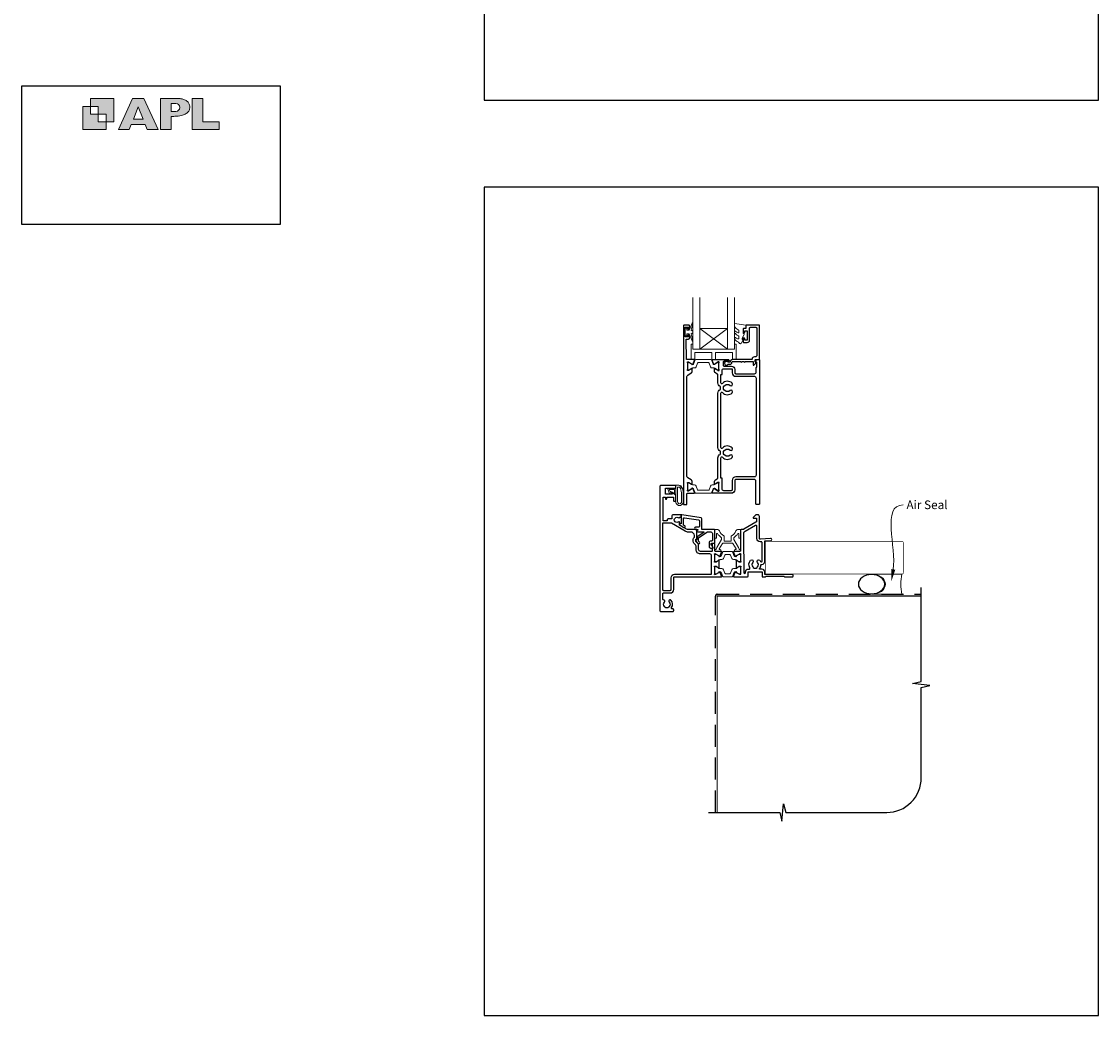
# Model space of a CAD drawing. Units: millimetres. Extents: x 23 to 1863, y -511 to 568.
# Drawn here: x 868 to 1492, y -511 to 65 of the extents above; entities that cross this region are included whole.
import ezdxf

# ---------------------------------------------------------------- set-up
doc = ezdxf.new("R2010")
doc.units = ezdxf.units.MM
doc.header["$MEASUREMENT"] = 0
doc.linetypes.add('DASHED', pattern=[19.05, 12.7, -6.35])
doc.layers.get('Defpoints').update_dxf_attribs({"color": 1})
doc.layers.add('APL Joinery', color=2, linetype='Continuous')
doc.styles.add('General notes', font='arial.ttf', dxfattribs={"height": 3.5})

# ---------------------------------------------------------------- blocks, each defined once
blk = doc.blocks.new('APL')
at = {"layer": 'APL Joinery'}
h = blk.add_hatch(color=250, dxfattribs=at)
h.paths.add_polyline_path([(-10.78, -2.25), (-10.78, 4.5), (-17.54, 4.5), (-17.54, 2.25), (-15.29, 2.25), (-15.29, 0), (-13.03, 0), (-13.03, -2.25)])
h.paths.add_polyline_path([(-13.03, -4.5), (-19.79, -4.5), (-19.79, 2.25), (-17.54, 2.25), (-17.54, 0), (-15.29, 0), (-15.29, -2.25), (-13.03, -2.25)])
h = blk.add_hatch(color=250, dxfattribs=at)
h.paths.add_polyline_path([(-9.43, -4.5), (-6.29, -4.5), (-5.71, -3.03), (-1.67, -3.03), (-1.1, -4.5), (2.06, -4.5), (-2.04, 4.5), (-5.34, 4.5)])
h.paths.add_polyline_path([(-3.68, 2.08), (-2.31, -1.42), (-5.07, -1.42)], flags=16)
h.paths.add_polyline_path([(2.72, -4.5), (5.84, -4.5), (5.84, -0.66), (6.17, -0.65), (6.59, -0.66), (6.96, -0.64), (7.43, -0.63), (7.89, -0.6), (8.33, -0.52), (8.73, -0.44), (9.12, -0.34), (9.41, -0.24), (9.69, -0.13), (9.93, -0.01), (10.2, 0.15), (10.4, 0.27), (10.58, 0.45), (10.76, 0.62), (10.92, 0.85), (11.02, 1.02), (11.12, 1.25), (11.2, 1.49), (11.23, 1.69), (11.24, 1.82), (11.24, 1.95), (11.24, 2.13), (11.21, 2.4), (11.17, 2.63), (11.09, 2.85), (11, 3.06), (10.9, 3.25), (10.76, 3.44), (10.61, 3.61), (10.39, 3.79), (10.19, 3.94), (9.98, 4.06), (9.74, 4.18), (9.47, 4.27), (9.23, 4.35), (8.99, 4.41), (8.67, 4.47), (8.47, 4.5), (8.34, 4.5), (2.72, 4.5)])
h.paths.add_polyline_path([(5.84, 0.76), (5.84, 3.09), (7.19, 3.09, -1), (7.19, 0.76)], flags=16)
h.paths.add_polyline_path([(11.9, -4.5), (19.79, -4.5), (19.8, -2.26), (15.01, -2.26), (15.01, 4.5), (11.9, 4.5)])
at = {"layer": 'APL Joinery', "color": 7, "lineweight": 9}
for points in [[(-10.78, -2.25), (-10.78, 4.5), (-17.54, 4.5), (-17.54, 2.25), (-15.29, 2.25), (-15.29, 0), (-13.03, 0), (-13.03, -2.25)], [(-1.67, -3.03), (-1.1, -4.5), (2.06, -4.5), (-2.04, 4.5), (-5.34, 4.5), (-9.43, -4.5), (-6.29, -4.5), (-5.71, -3.03)], [(15.01, 4.5), (11.9, 4.5), (11.9, -4.5), (19.79, -4.5), (19.8, -2.26), (15.01, -2.26)], [(-13.03, -4.5), (-19.79, -4.5), (-19.79, 2.25), (-17.54, 2.25), (-17.54, 0), (-15.29, 0), (-15.29, -2.25), (-13.03, -2.25)], [(-5.07, -1.42), (-3.68, 2.08), (-2.31, -1.42)]]:
    blk.add_lwpolyline(points, close=True, dxfattribs=at)
blk.add_lwpolyline([(8.34, 4.5), (2.72, 4.5), (2.72, -4.5), (5.84, -4.5), (5.84, -0.66), (6.17, -0.65), (6.59, -0.66), (6.96, -0.64), (7.43, -0.63), (7.89, -0.6), (8.33, -0.52), (8.73, -0.44), (9.12, -0.34), (9.41, -0.24), (9.69, -0.13), (9.93, -0.01), (10.2, 0.15), (10.4, 0.27), (10.58, 0.45), (10.76, 0.62), (10.92, 0.85), (11.02, 1.02), (11.12, 1.25), (11.2, 1.49), (11.23, 1.69), (11.24, 1.82), (11.24, 1.82), (11.24, 1.95), (11.24, 2.13), (11.21, 2.4), (11.17, 2.63), (11.09, 2.85), (11, 3.06), (10.9, 3.25), (10.76, 3.44), (10.61, 3.61), (10.39, 3.79), (10.19, 3.94), (9.98, 4.06), (9.74, 4.18), (9.47, 4.27), (9.23, 4.35), (8.99, 4.41), (8.67, 4.47), (8.47, 4.5), (8.34, 4.5), (8.24, 4.5)], dxfattribs=at)
blk.add_lwpolyline([(7.19, 3.09), (5.84, 3.09), (5.84, 0.76), (7.19, 0.76, 1)], format="xyb", close=True, dxfattribs=at)
blk = doc.blocks.new('sealant')
at = {"layer": 'APL Joinery', "color": 9, "lineweight": 20}
blk.add_lwpolyline([(-10.46, -7), (0, -7, -0.106806), (0, 0), (-10.46, 0)], format="xyb", dxfattribs=at)
at = {"layer": 'APL Joinery', "color": 9, "lineweight": 20, "extrusion": (0, 0, -1)}
blk.add_ellipse((-10.46, -3.5), major_axis=(4.77, 0), ratio=0.733157, start_param=-1.570796, end_param=1.570796, dxfattribs=at)
at = {"layer": 'APL Joinery', "color": 7, "lineweight": 25}
blk.add_ellipse((-10.46, -3.5), major_axis=(-4.56, 0), ratio=0.728665, dxfattribs=at)

msp = doc.modelspace()

# ---------------------------------------------------------------- linework, layer by layer
at = {"layer": 'APL Joinery', "color": 8, "lineweight": 5}
for p, q in [((1277.23, -113.08), (1261.23, -125.08)), ((1261.23, -113.08), (1277.23, -125.08))]:
    msp.add_line(p, q, dxfattribs=at)
at = {"layer": 'APL Joinery', "color": 142}
msp.add_lwpolyline([(868.19, -52.58), (1018.19, -52.58), (1018.19, 27.42), (868.19, 27.42)], close=True, dxfattribs=at)
at = {"layer": 'APL Joinery', "color": 7, "lineweight": 20}
for points in [[(1257.23, -95.08), (1257.23, -125.08), (1261.23, -125.08), (1261.23, -95.08)], [(1277.23, -95.08), (1277.23, -125.08), (1281.23, -125.08), (1281.23, -95.08)]]:
    msp.add_lwpolyline(points, dxfattribs=at)
at = {"layer": 'APL Joinery', "color": 2, "lineweight": 25}
for points in [[(1257.88, -131.08), (1253.53, -131.08), (1253.23, -119.18), (1254.73, -119.18, 0.414214), (1255.23, -118.68), (1255.23, -117.13, 1), (1254.23, -117.13), (1254.23, -117.88), (1252.73, -117.88), (1252.73, -112.38), (1254.23, -112.38), (1254.23, -113.13, 1), (1255.23, -113.13), (1255.23, -111.58, 0.414214), (1254.73, -111.08), (1252.23, -111.08, 0.414214), (1251.73, -111.58), (1251.73, -214.88, 0.414214), (1251.93, -215.08), (1253.53, -215.08, 0.414214), (1253.73, -214.88), (1253.73, -208.93, -0.414214), (1254.03, -208.63), (1257.88, -208.63, 0.520567), (1258.16, -208.23), (1257.39, -206.12, 0.176327), (1257.26, -205.96), (1256.81, -205.7, 0.57735), (1256.51, -205.88), (1256.51, -206.05, -0.267949), (1256.41, -206.22), (1254.56, -207.29, -0.131652), (1254.41, -207.33), (1254.33, -207.33, -0.6885), (1254.13, -206.81, 0.213422), (1254.23, -206.59), (1254.23, -203.36, 0.063254), (1254.23, -203.31), (1254.04, -202.58, -0.490314), (1254.23, -202.33), (1254.75, -202.33, -0.137872), (1254.91, -202.38), (1256.43, -203.3, 0.585524), (1256.73, -203.13), (1256.73, -201.71, 0.261413), (1256.25, -200.85), (1254.21, -199.61, -0.261413), (1253.73, -198.75), (1253.73, -140.96, -0.261413), (1254.21, -140.11), (1256.25, -138.86, 0.261413), (1256.73, -138), (1256.73, -136.58, 0.585524), (1256.43, -136.41), (1254.91, -137.33, -0.137872), (1254.75, -137.38), (1254.23, -137.38, -0.490314), (1254.04, -137.13), (1254.23, -136.4, 0.063254), (1254.23, -136.35), (1254.23, -133.13, 0.213422), (1254.13, -132.9, -0.6885), (1254.33, -132.38), (1254.41, -132.38, -0.131652), (1254.56, -132.42), (1256.41, -133.49, -0.267949), (1256.51, -133.66), (1256.51, -133.83, 0.57735), (1256.81, -134.01), (1257.26, -133.75, 0.176327), (1257.39, -133.59), (1258.16, -131.48, 0.520567)], [(1271.56, -199.92, 0.150062), (1271.73, -199.36), (1271.73, -187.99, -0.282638), (1272.94, -186.03, 0.312861), (1273.21, -185.53, -0.056055), (1273.21, -184.62, 0.312861), (1272.94, -184.12, -0.282124), (1271.73, -182.16), (1271.73, -150.49, -0.282124), (1272.94, -148.53, 0.312861), (1273.21, -148.03, -0.056055), (1273.21, -147.12, 0.312861), (1272.94, -146.62, -0.282124), (1271.73, -144.66), (1271.73, -140.35, 0.150062), (1271.56, -139.79, 0.107147), (1271.25, -139.49), (1270.21, -138.86, -0.261413), (1269.73, -138), (1269.73, -136.58, -0.585524), (1270.04, -136.41), (1271.55, -137.33, 0.137872), (1271.71, -137.38), (1272.23, -137.38, 0.490314), (1272.43, -137.13), (1272.24, -136.4, -0.063254), (1272.23, -136.35), (1272.23, -133.13, -0.213422), (1272.33, -132.9, 0.6885), (1272.13, -132.38), (1272.05, -132.38, 0.131652), (1271.9, -132.42), (1270.05, -133.49, 0.267949), (1269.95, -133.66), (1269.95, -133.83, -0.57735), (1269.65, -134.01), (1269.2, -133.75, -0.176327), (1269.07, -133.59), (1268.3, -131.48, -0.520567), (1268.59, -131.08), (1277.73, -131.08, -1), (1277.73, -132.08), (1275.23, -132.08, 0.414214), (1274.73, -132.58), (1274.73, -134.38, 0.414214), (1275.23, -134.88), (1279.53, -134.88, -0.414214), (1281.53, -136.88), (1281.53, -138.78, 0.414214), (1282.03, -139.28), (1292.93, -139.28, 0.414214), (1293.93, -138.28), (1293.93, -135.78, -0.414214), (1294.13, -135.58), (1294.23, -135.58), (1294.23, -132.58), (1293.48, -132.58, -0.474498), (1293.24, -132.28, -0.356394), (1294.71, -131.08), (1295.48, -131.08, -0.414214), (1295.73, -131.33), (1295.73, -214.83, -0.414214), (1295.48, -215.08), (1293.98, -215.08, -0.414214), (1293.73, -214.83), (1293.73, -201.63, 0.414214), (1292.73, -200.63), (1282.03, -200.63, 0.414214), (1281.53, -201.13), (1281.53, -206.53, -0.414214), (1279.43, -208.63), (1268.59, -208.63, -0.520567), (1268.3, -208.23), (1269.07, -206.11, -0.176327), (1269.2, -205.96), (1269.65, -205.7, -0.57735), (1269.95, -205.87), (1269.95, -206.05, 0.267949), (1270.05, -206.22), (1271.9, -207.29, 0.131652), (1272.05, -207.33), (1272.13, -207.33, 0.6885), (1272.33, -206.81, -0.213422), (1272.23, -206.58), (1272.23, -203.35, -0.063254), (1272.24, -203.3), (1272.43, -202.58, 0.490314), (1272.23, -202.33), (1271.71, -202.33, 0.137872), (1271.55, -202.37), (1270.04, -203.3, -0.585524), (1269.73, -203.13), (1269.73, -201.7, -0.261413), (1270.21, -200.85), (1271.25, -200.21, 0.107147)], [(1273.43, -199.92), (1273.43, -199.92), (1273.43, -187.99, -0.690936), (1274.31, -187.66, 0.428538), (1279.95, -187.87, 1), (1278.7, -186.58, -0.406262), (1275.77, -186.58, 0.164836), (1275.24, -186.33, -0.289735), (1275.24, -183.82, 0.164836), (1275.77, -183.57, -0.406262), (1278.7, -183.57, 1), (1279.95, -182.28, 0.428538), (1274.31, -182.49, -0.690936), (1273.43, -182.16), (1273.43, -150.49, -0.690936), (1274.31, -150.16, 0.428538), (1279.95, -150.37, 1), (1278.7, -149.08, -0.406262), (1275.77, -149.08, 0.164836), (1275.24, -148.83, -0.289735), (1275.24, -146.32, 0.164836), (1275.77, -146.07, -0.406262), (1278.7, -146.07, 1), (1279.95, -144.78, 0.428538), (1274.31, -144.99, -0.690936), (1273.43, -144.66), (1273.43, -139.79), (1273.43, -139.79), (1273.43, -139.79), (1274.13, -139.79), (1274.13, -137.38, -0.414214), (1275.13, -136.38), (1279.53, -136.38, -0.414214), (1280.03, -136.88), (1280.03, -138.78, 0.414214), (1282.03, -140.78), (1292.83, -140.78, -0.414214), (1293.83, -141.78), (1293.83, -198.13, -0.414214), (1292.83, -199.13), (1282.03, -199.13, 0.414214), (1279.93, -201.23), (1279.93, -206.63, -0.414214), (1279.43, -207.13), (1275.13, -207.13, -0.414214), (1274.13, -206.13), (1274.13, -199.92)], [(1284.73, -255.03, 0.213422), (1284.83, -255.26, -0.6885), (1284.63, -255.78), (1284.55, -255.78, -0.131652), (1284.4, -255.74), (1282.55, -254.67, -0.267949), (1282.45, -254.5), (1282.45, -254.32, 0.57735), (1282.15, -254.15), (1281.7, -254.41, 0.176327), (1281.57, -254.56), (1280.8, -256.68, 0.520567), (1281.08, -257.08), (1288.68, -257.08, 0.414214), (1289.18, -256.58), (1289.18, -254.28, -0.414214), (1289.38, -254.08), (1297.18, -254.08, -0.414214), (1297.38, -254.28), (1297.38, -256.88, 0.414214), (1297.58, -257.08), (1299.28, -257.08), (1299.68, -256.68), (1309.98, -256.68), (1310.38, -257.08), (1314.68, -257.08, 1.000066), (1314.68, -255.68), (1298.88, -255.68), (1298.88, -254.28, 0.414227), (1297.18, -252.58), (1295.9, -252.58, -0.652739), (1295.75, -252.24, 0.177866), (1296.63, -250.11, -0.403041), (1296.83, -249.91), (1297.18, -249.91, 0.4142), (1298.88, -248.21), (1298.88, -236.18), (1302.18, -236.18, 1.044749), (1302.12, -234.78), (1296.27, -235.29, -0.440088), (1295.73, -234.8), (1295.73, -222.08, 0.414214), (1294.73, -221.08), (1293.83, -221.08, 0.202396), (1293.62, -221.17), (1292.09, -222.74, 0.663356), (1292.23, -223.08), (1293.88, -223.08, -0.414214), (1294.13, -223.33), (1294.13, -224.57, -0.267949), (1293.63, -225.43), (1286.68, -229.44, -0.131652), (1286.18, -229.58), (1285.33, -229.58, 0.414214), (1284.83, -230.08), (1284.83, -241.78, -0.414214), (1284.33, -242.28), (1281.08, -242.28, 0.520567), (1280.8, -242.68), (1281.57, -244.79, 0.176327), (1281.7, -244.95), (1282.15, -245.21, 0.57735), (1282.45, -245.03), (1282.45, -244.86, -0.267949), (1282.55, -244.69), (1284.4, -243.62, -0.131652), (1284.55, -243.58), (1284.63, -243.58, -0.6885), (1284.83, -244.1, 0.213422), (1284.73, -244.33), (1284.73, -247.55, 0.063254), (1284.74, -247.6), (1284.92, -248.33, -0.490314), (1284.73, -248.58), (1284.21, -248.58, -0.137872), (1284.05, -248.53), (1282.8, -247.77, 0.36107), (1282.7, -247.47), (1282.61, -247.42, 0.585524), (1282.23, -247.63), (1282.23, -251.73, 0.585524), (1282.61, -251.94), (1282.7, -251.89, 0.36107), (1282.8, -251.59), (1284.05, -250.82, -0.137872), (1284.21, -250.78), (1284.73, -250.78, -0.490314), (1284.92, -251.03), (1284.74, -251.75, 0.063254), (1284.73, -251.8)], [(1256.03, -231.09), (1254.5, -231.09, -0.131652), (1252.75, -230.62), (1244.73, -225.99), (1239.58, -225.99), (1239.58, -264.41, 0.414214), (1240.08, -264.91), (1244.08, -264.91, 0.414214), (1244.58, -264.41), (1244.58, -257.59, -0.414214), (1246.58, -255.59), (1267.53, -255.59, 0.414214), (1268.03, -255.09), (1268.03, -244.79, 0.414214), (1267.03, -243.79), (1261.53, -243.79, -0.414214), (1259.03, -241.29), (1259.03, -239.23, 0.198912), (1258.74, -238.53), (1257.83, -237.62, -0.198912), (1257.33, -236.41), (1257.33, -235.45, -0.239932), (1258.03, -234.07), (1258.03, -233.09, 0.414214)], [(1286.81, -231.1, 0.344272), (1286.43, -231.59), (1286.43, -243.01, -0.113237), (1286.63, -243.88), (1286.63, -254.55, 1.000055), (1287.68, -254.55), (1287.68, -254.08, -0.414227), (1289.18, -252.58), (1289.7, -252.58, 0.579676), (1290.13, -251.83, -0.33334), (1290.63, -247.47, -1), (1291.93, -248.71, 0.39736), (1291.93, -251.25, -0.143225), (1292.16, -251.7, 0.295977), (1294.4, -251.7, -0.143225), (1294.63, -251.25, 0.39736), (1294.63, -248.71, -1), (1295.93, -247.47, -0.059042), (1296.45, -248.16, 0.768515), (1297.38, -247.91), (1297.38, -237.3, 0.414833), (1296.88, -236.8), (1296.23, -236.8, -0.414214), (1294.23, -234.8), (1294.23, -227.8, 0.57735), (1293.48, -227.37), (1287.48, -230.83, -0.069876)]]:
    msp.add_lwpolyline(points, format="xyb", close=True, dxfattribs=at)
msp.add_lwpolyline([(1251.73, -111.58), (1251.73, -131.08)], dxfattribs=at)
at = {"layer": 'APL Joinery', "color": 252, "lineweight": 15}
msp.add_lwpolyline([(1252.23, -111.08), (1254.73, -111.08)], dxfattribs=at)
for points in [[(1253.74, -114.13), (1255.03, -114.13), (1256.75, -110.02, -0.929342), (1257.23, -110.18), (1256.23, -114.05), (1257.24, -114.63), (1257.24, -115.63), (1256.21, -116.22), (1257.2, -120.07, -0.929342), (1256.73, -120.23), (1255, -116.13), (1253.74, -116.13), (1253.74, -117.38), (1252.74, -117.38), (1252.74, -112.88), (1253.74, -112.88)], [(1281.49, -118.3, -0.434096), (1281.85, -118.29, 0.153615), (1283.54, -119.16, 0.464833), (1283.83, -118.91), (1283.83, -117.73, 0.291539), (1283.55, -117.28, -0.122913), (1281.37, -115.52, -0.315226), (1281.34, -114.73), (1281.4, -114.64, -0.363014), (1281.77, -114.53, 0.12199), (1283.52, -115.54, 0.49897), (1283.83, -115.3), (1283.83, -114.25, 0.31368), (1283.51, -113.78, -0.178541), (1281.3, -111.89, -0.127972), (1281.23, -111.65), (1281.23, -110.35, -0.460762), (1281.52, -110.11), (1287.72, -111.08, -0.394143), (1287.93, -111.35), (1287.78, -113.08), (1286.23, -113.08), (1286.23, -115.98), (1286.73, -115.98, -0.548683), (1286.96, -116.33), (1285.73, -118.96), (1285.73, -119.44), (1286, -119.44, -0.57735), (1286.2, -119.8), (1285.11, -121.69, -0.248701), (1284.71, -121.94, -0.310923), (1283.81, -121.25, 0.20886), (1283.55, -120.95, -0.142666), (1281.3, -119, -0.332142), (1281.34, -118.47)], [(1257.23, -122.08), (1257.23, -125.08), (1281.23, -125.08), (1281.23, -122.08), (1281.73, -122.08, -0.414214), (1282.23, -122.58), (1282.23, -131.08), (1280.23, -131.08), (1280.23, -127.08), (1270.23, -127.08), (1270.23, -131.08), (1268.23, -131.08), (1268.23, -127.08), (1258.23, -127.08), (1258.23, -131.08), (1256.23, -131.08), (1256.23, -122.58, -0.414214), (1256.73, -122.08)], [(1257.23, -135.97), (1258.18, -135.97, 0.315299), (1259.12, -135.32), (1259.91, -133.14, -0.315455), (1260.28, -132.88), (1266.18, -132.88, -0.315455), (1266.55, -133.14), (1267.35, -135.32, 0.315299), (1268.29, -135.97), (1269.24, -135.97, -0.131652), (1269.84, -136.13), (1271.42, -137.05, 0.131652), (1271.52, -137.07), (1271.83, -137.07, 0.414214), (1272.23, -136.67), (1272.23, -133.27, 0.414214), (1271.83, -132.87), (1271.52, -132.87, 0.131638), (1271.42, -132.9), (1269.84, -133.81, -0.14422), (1269.18, -133.97, -0.301953), (1268.91, -133.77), (1268.03, -131.34, 0.315299), (1267.65, -131.08), (1258.81, -131.08, 0.315299), (1258.44, -131.34), (1257.55, -133.77, -0.301953), (1257.28, -133.97, -0.14422), (1256.63, -133.81), (1255.05, -132.9, 0.132061), (1254.94, -132.87), (1254.63, -132.87, 0.414214), (1254.23, -133.27), (1254.23, -136.67, 0.414214), (1254.63, -137.07), (1254.95, -137.07, 0.131653), (1255.05, -137.05), (1256.63, -136.13, -0.131652)], [(1245.07, -208.28, -0.916331), (1244.72, -208.63), (1244.23, -208.24), (1244.36, -208.55, -0.414761), (1244.2, -208.94), (1244.1, -208.98, -0.414214), (1243.71, -208.81), (1242.65, -206.24, -0.533839), (1243.02, -205.69), (1247.23, -205.69), (1247.23, -209.19), (1246.93, -209.19, -0.414214), (1246.53, -208.79), (1246.53, -206.39), (1243.47, -206.39), (1243.97, -207.59, -0.261874), (1244.7, -207.86)], [(1251.11, -205.82, -0.088639), (1251.73, -209.28), (1251.73, -213.35, -1.05182), (1247.23, -213.35), (1247.23, -204.09, -0.414214), (1247.43, -203.89), (1249.08, -203.89, -0.205583), (1250.17, -204.36)], [(1251.01, -205.81, -0.088639), (1251.63, -209.27), (1251.63, -213.35, -1.055378), (1247.33, -213.35), (1247.33, -204.09, -0.414214), (1247.43, -203.99), (1249.08, -203.99, -0.205583), (1250.1, -204.43)], [(1250.63, -209.22), (1250.63, -213.35, -1.113548), (1248.33, -213.35), (1248.33, -204.99), (1249.08, -204.99, -0.205583), (1249.37, -205.11), (1250.01, -205.76, -0.088627)], [(1257.23, -203.74), (1258.18, -203.74, -0.315299), (1259.12, -204.4), (1259.91, -206.57, 0.315455), (1260.28, -206.83), (1266.18, -206.83, 0.315455), (1266.55, -206.57), (1267.35, -204.4, -0.315299), (1268.29, -203.74), (1269.24, -203.74, 0.131652), (1269.84, -203.58), (1271.42, -202.66, -0.131652), (1271.52, -202.64), (1271.83, -202.64, -0.414214), (1272.23, -203.04), (1272.23, -206.44, -0.414214), (1271.83, -206.84), (1271.52, -206.84, -0.131638), (1271.42, -206.81), (1269.84, -205.9, 0.14422), (1269.18, -205.74, 0.301953), (1268.91, -205.94), (1268.03, -208.37, -0.315299), (1267.65, -208.63), (1258.81, -208.63, -0.315299), (1258.44, -208.37), (1257.55, -205.94, 0.301953), (1257.28, -205.74, 0.14422), (1256.63, -205.9), (1255.05, -206.81, -0.132061), (1254.94, -206.84), (1254.63, -206.84, -0.414214), (1254.23, -206.44), (1254.23, -203.04, -0.414214), (1254.63, -202.64), (1254.95, -202.64, -0.131653), (1255.05, -202.66), (1256.63, -203.58, 0.131652)], [(1273.75, -235.28), (1273.75, -234.56, 0.247298), (1273.53, -234.15, -0.110915), (1271.52, -231.98, 0.765628), (1270.95, -232.14), (1270.95, -234.38, -0.414214), (1270.75, -234.58), (1270.04, -234.58, -0.402552), (1269.84, -234.39), (1269.66, -229.79, -0.425972), (1269.86, -229.58), (1271.26, -229.58, -0.308144), (1272.56, -230.47, 0.186438), (1275.07, -233.2, -0.285508), (1275.35, -233.65), (1275.35, -236.13, 0.414214), (1275.55, -236.33), (1279.15, -236.33, 0.414214), (1279.35, -236.13), (1279.35, -233.65, -0.285508), (1279.63, -233.2, 0.186438), (1282.14, -230.47, -0.308144), (1283.44, -229.58), (1284.84, -229.58, -0.425972), (1285.04, -229.79), (1284.86, -234.39, -0.402552), (1284.66, -234.58), (1283.95, -234.58, -0.414214), (1283.75, -234.38), (1283.75, -232.14, 0.765628), (1283.18, -231.98, -0.110915), (1281.17, -234.15, 0.247298), (1280.95, -234.56), (1280.95, -235.28, 0.131652), (1280.98, -235.38), (1283.69, -240.08, -0.131652), (1283.94, -240.98, 0.414214), (1284.14, -241.18), (1284.55, -241.18, -0.466308), (1284.75, -241.42), (1284.69, -241.77, -0.36397), (1284.2, -242.18), (1281.75, -242.18, -1), (1281.75, -241.18), (1282.14, -241.18, 0.57735), (1282.31, -240.88), (1280.43, -237.63, 0.267949), (1280.26, -237.53), (1274.44, -237.53, 0.267949), (1274.27, -237.63), (1272.39, -240.88, 0.57735), (1272.56, -241.18), (1272.95, -241.18, -1), (1272.95, -242.18), (1270.5, -242.18, -0.36397), (1270.01, -241.77), (1269.95, -241.42, -0.466308), (1270.15, -241.18), (1270.56, -241.18, 0.414214), (1270.76, -240.98, -0.131652), (1271, -240.08), (1273.72, -235.38, 0.131652)], [(1279.75, -242.28), (1274.91, -242.28, 0.303347), (1274.51, -242.55), (1273.5, -244.98, -0.305344), (1273.2, -245.18), (1273.02, -245.18, -0.129779), (1272.41, -245.02), (1270.74, -244.05, 0.131638), (1270.64, -244.03), (1270.33, -244.03, 0.414214), (1269.93, -244.43), (1269.93, -247.83, 0.414214), (1270.33, -248.23), (1270.64, -248.23, 0.131653), (1270.74, -248.2), (1271.74, -247.63), (1272.42, -247.24, -0.131652), (1273.04, -247.07), (1273.96, -247.07, 0.303347), (1274.92, -246.43), (1275.75, -244.41, -0.303347), (1276.15, -244.14), (1278.51, -244.14, -0.303347), (1278.91, -244.41), (1279.74, -246.43, 0.303347), (1280.7, -247.07), (1281.63, -247.07, -0.131652), (1282.25, -247.24), (1282.92, -247.63), (1283.92, -248.2, 0.131653), (1284.02, -248.23), (1284.33, -248.23, 0.414214), (1284.73, -247.83), (1284.73, -244.43, 0.414214), (1284.33, -244.03), (1284.02, -244.03, 0.132061), (1283.91, -244.06), (1282.25, -245.02, -0.129779), (1281.64, -245.18), (1281.47, -245.18, -0.305344), (1281.16, -244.98), (1280.15, -242.55, 0.303347)], [(1279.77, -257.09), (1274.93, -257.09, -0.303347), (1274.53, -256.83), (1273.52, -254.4, 0.305344), (1273.22, -254.19), (1273.04, -254.2, 0.129779), (1272.43, -254.36), (1270.76, -255.32, -0.131638), (1270.66, -255.35), (1270.35, -255.35, -0.414214), (1269.95, -254.95), (1269.95, -251.55, -0.414214), (1270.35, -251.15), (1270.66, -251.15, -0.131653), (1270.76, -251.18), (1271.76, -251.75), (1272.43, -252.14, 0.131652), (1273.05, -252.31), (1273.98, -252.31, -0.303347), (1274.94, -252.95), (1275.77, -254.97, 0.303347), (1276.17, -255.23), (1278.53, -255.23, 0.303347), (1278.93, -254.97), (1279.76, -252.95, -0.303347), (1280.72, -252.31), (1281.64, -252.31, 0.131652), (1282.26, -252.14), (1282.94, -251.75), (1283.94, -251.18, -0.131653), (1284.04, -251.15), (1284.35, -251.15, -0.414214), (1284.75, -251.55), (1284.75, -254.95, -0.414214), (1284.35, -255.35), (1284.04, -255.35, -0.132061), (1283.93, -255.32), (1282.27, -254.36, 0.129779), (1281.66, -254.2), (1281.48, -254.19, 0.305344), (1281.18, -254.4), (1280.17, -256.83, -0.303347)]]:
    msp.add_lwpolyline(points, format="xyb", close=True, dxfattribs=at)
at = {"layer": 'APL Joinery', "color": 2, "lineweight": 25}
for points in [[(1278.73, -132.68), (1277.59, -132.68, 3.927183), (1277.59, -133.78), (1278.73, -133.78, 0.41422), (1279.83, -132.68, -0.414214), (1280.33, -132.18), (1284.93, -132.18, 1), (1285.73, -132.18), (1286.73, -132.18, 1), (1287.53, -132.18), (1292.13, -132.18), (1292.13, -134.14, 0.668179), (1292.56, -134.31), (1293.66, -133.21, 0.414214), (1293.66, -132.86), (1293.23, -132.43), (1293.23, -131.33, -0.414214), (1293.48, -131.08), (1295.48, -131.08, 0.414214), (1295.73, -130.83), (1295.73, -111.33, 0.414214), (1295.48, -111.08), (1288.43, -111.08, 0.414214), (1287.93, -111.58), (1287.93, -113.08), (1286.73, -113.08, 0.414214), (1286.23, -113.58), (1286.23, -115.13, 1), (1287.23, -115.13), (1287.23, -114.38), (1288.73, -114.38), (1288.73, -119.88), (1287.23, -119.88), (1287.23, -119.13, 1), (1286.23, -119.13), (1286.23, -120.68, 0.414214), (1286.73, -121.18), (1288.73, -121.18, 0.414214), (1290.03, -119.88), (1290.03, -112.88, -0.414214), (1290.53, -112.38), (1293.73, -112.38, -0.414214), (1294.23, -112.88), (1294.23, -128.58, -0.414214), (1293.23, -129.58), (1292.93, -129.58, 0.372825), (1291.45, -130.86, -0.372825), (1291.2, -131.08), (1280.33, -131.08, 0.414214), (1278.73, -132.68)], [(1269.83, -241.79), (1269.83, -237.94, 0.414214), (1269.63, -237.74), (1268.53, -237.74, 0.414214), (1268.33, -237.94), (1268.33, -239.04), (1268.39, -239.1, -0.198912), (1268.68, -239.81), (1268.68, -240.52, -0.377964), (1268.51, -240.72, 0.377964), (1268.33, -240.91), (1268.33, -242.09, -0.414214), (1268.13, -242.29), (1261.53, -242.29, -0.414214), (1260.53, -241.29), (1260.53, -238.61, 0.198912), (1260.24, -237.9), (1258.89, -236.56, -0.198912), (1258.83, -236.41), (1258.83, -235.45, -0.414214), (1259.03, -235.25), (1259.33, -235.25, 0.414214), (1259.53, -235.05), (1259.53, -229.79, 0.414214), (1259.33, -229.59), (1254.5, -229.59, -0.131652), (1253.5, -229.32), (1249.49, -227.01), (1249.49, -225.32, 0.66127), (1249.02, -225.12, -2.350249), (1249.02, -222.92, 0.661269), (1249.49, -222.72), (1249.49, -222.49), (1250.13, -222.49, 0.414214), (1250.43, -222.19), (1250.43, -221.29, 0.414214), (1250.23, -221.09), (1245.93, -221.09, 0.414214), (1244.93, -222.09), (1244.93, -223.49), (1242.78, -223.49, 0.414214), (1242.28, -223.99), (1242.28, -224.49), (1239.98, -224.49), (1239.98, -210.79), (1241.28, -210.79), (1241.28, -211.69, 1), (1242.08, -211.69), (1242.08, -211.04, -0.414214), (1242.33, -210.79), (1245.83, -210.79, -0.414214), (1246.03, -210.99), (1246.03, -212.99, 0.414214), (1246.23, -213.19), (1247.03, -213.19, 0.414214), (1247.23, -212.99), (1247.23, -209.94, 0.198912), (1247.16, -209.77), (1245.65, -208.26, 0.668179), (1245.23, -208.44), (1245.23, -208.94, -0.414214), (1244.98, -209.19), (1241.43, -209.19, -0.414214), (1241.23, -208.99), (1241.23, -205.89, -0.414214), (1241.43, -205.69), (1246.98, -205.69, 0.414214), (1247.23, -205.44), (1247.23, -204.34, 0.414214), (1246.98, -204.09), (1238.58, -204.09, 0.414214), (1238.08, -204.59), (1238.08, -276.59, 0.414214), (1238.58, -277.09), (1245.58, -277.09, 0.414214), (1246.08, -276.59), (1246.08, -276.09, 0.414214), (1245.58, -275.59), (1245.31, -275.59, -0.595267), (1244.89, -274.82, 0.352624), (1244.46, -270.64, 1), (1243.4, -271.69, -0.403932), (1243.43, -274.26, 0.143225), (1243.2, -274.71, -0.295977), (1240.96, -274.71, 0.143225), (1240.74, -274.26, -0.403932), (1240.76, -271.69, 0.680443), (1240.2, -270.41, -0.425982), (1239.68, -269.91), (1239.68, -266.91, -0.414214), (1240.18, -266.41), (1244.08, -266.41, 0.414214), (1246.08, -264.41), (1246.08, -257.59, -0.414214), (1246.58, -257.09), (1273.58, -257.09, 0.520567), (1273.86, -256.69), (1273.09, -254.57, 0.176327), (1272.96, -254.42), (1272.51, -254.16, 0.57735), (1272.21, -254.33), (1272.21, -254.51, -0.267949), (1272.11, -254.68), (1270.26, -255.75, -0.131652), (1270.11, -255.79), (1270.03, -255.79, -0.6885), (1269.83, -255.27, 0.218193), (1269.93, -255.04), (1269.93, -251.81, 0.063254), (1269.92, -251.76), (1269.74, -251.04, -0.490314), (1269.93, -250.79), (1270.45, -250.79, -0.137872), (1270.61, -250.83), (1271.86, -251.6, 0.36107), (1271.96, -251.9), (1272.05, -251.95, 0.585524), (1272.43, -251.74), (1272.43, -247.64, 0.585524), (1272.05, -247.43), (1271.96, -247.48, 0.36107), (1271.86, -247.78), (1270.61, -248.55, -0.137872), (1270.45, -248.59), (1269.93, -248.59, -0.490314), (1269.74, -248.34), (1269.92, -247.61, 0.063254), (1269.93, -247.56), (1269.93, -244.34, 0.213422), (1269.83, -244.11, -0.6885), (1270.03, -243.59), (1270.11, -243.59, -0.131652), (1270.26, -243.63), (1272.11, -244.7, -0.267949), (1272.21, -244.87), (1272.21, -245.05, 0.57735), (1272.51, -245.22), (1272.96, -244.96, 0.176327), (1273.09, -244.8), (1273.86, -242.69, 0.520567), (1273.58, -242.29), (1270.33, -242.29, -0.414214), (1269.83, -241.79), (1269.83, -238.19)], [(1260.53, -236.35), (1260.53, -234.48, -0.221695), (1260.6, -234.33), (1265.62, -231.04, -0.176327), (1265.75, -230.99), (1267.53, -230.99, -0.414214), (1268.53, -231.99), (1268.53, -235.79, -0.414214), (1268.03, -236.29), (1267.53, -236.29, 0.414214), (1266.53, -237.29), (1266.53, -239.09, 0.509087), (1268.49, -240.52, 0.325305), (1268.63, -240.33), (1268.63, -239.83, 0.198912), (1268.34, -239.12), (1267.98, -238.76, -0.198912), (1267.83, -238.41), (1267.83, -237.79, -0.414214), (1268.03, -237.59), (1269.33, -237.59, 0.414214), (1269.83, -237.09), (1269.83, -229.79, 0.414214), (1269.63, -229.59), (1262.33, -229.59), (1262.33, -223.38, 0.369251), (1261.91, -222.89), (1250.71, -221.13, 0.460653), (1250.48, -221.32), (1250.48, -226.36), (1250.23, -226.22, 1), (1249.73, -227.09), (1252.03, -228.41, 1), (1252.53, -227.55), (1251.78, -227.12), (1251.78, -223.3, -0.460653), (1252.36, -222.8), (1260.51, -224.08, -0.369251), (1260.93, -224.58), (1260.93, -227.84, -0.414213), (1260.43, -228.34), (1258.73, -228.34, 1), (1258.73, -229.54), (1259.97, -229.54, -0.414213), (1260.17, -229.74), (1260.17, -229.8, -0.372427), (1260, -229.99, 0.930126), (1260.07, -230.99), (1263.38, -230.99, -0.744973), (1263.49, -231.36), (1259.63, -233.89), (1259.63, -235.39), (1259.13, -235.39, 0.414214), (1258.93, -235.59), (1258.93, -235.77, 0.198912), (1259.37, -236.83), (1260.27, -237.73, 1), (1261.05, -236.95), (1260.59, -236.49, -0.198912), (1260.53, -236.35)]]:
    msp.add_lwpolyline(points, format="xyb", dxfattribs=at)
at = {"layer": 'APL Joinery', "color": 7, "lineweight": 20}
msp.add_lwpolyline([(1277.23, -125.08), (1261.23, -125.08), (1261.23, -113.08), (1277.23, -113.08)], close=True, dxfattribs=at)
at = {"layer": 'APL Joinery', "color": 7, "lineweight": 25, "const_width": 0.3}
msp.add_lwpolyline([(1349.13, -255.44), (1299.13, -255.44), (1299.13, -236.44), (1349.13, -236.44)], dxfattribs=at)
msp.add_lwpolyline([(1321.89, -255.44), (1378.28, -255.44, 0.414214), (1379.28, -254.44), (1379.28, -237.44, 0.414214), (1378.28, -236.44), (1321.89, -236.44)], format="xyb", dxfattribs=at)
at = {"layer": 'APL Joinery', "color": 9, "ltscale": 0.7}
msp.add_lwpolyline([(1266.28, -393.61), (1307.53, -393.61), (1308.78, -398.61), (1309.78, -388.61), (1311.03, -393.61), (1369.53, -393.61, 0.414214), (1389.53, -373.61), (1389.53, -321.22), (1394.53, -319.97), (1384.53, -318.97), (1389.53, -317.72), (1389.53, -263.18)], format="xyb", dxfattribs=at)
at = {"layer": 'APL Joinery', "color": 8, "linetype": 'DASHED'}
msp.add_lwpolyline([(1270.28, -393.61), (1270.28, -268.18, -0.414214), (1271.28, -267.18), (1389.53, -267.18)], format="xyb", dxfattribs=at)
at = {"layer": 'APL Joinery', "color": 7, "const_width": 0.7}
msp.add_lwpolyline([(1271.28, -393.61), (1271.28, -268.18), (1389.53, -268.18)], dxfattribs=at)
at = {"layer": 'APL Joinery', "color": 0}
msp.add_solid([(1374.44, -252.9), (1372.24, -259.65), (1372.13, -252.55)], dxfattribs=at)
at = {"layer": 'Defpoints', "color": 8}
for points in [[(1136.19, 19.3), (1492.19, 19.3), (1492.19, 499.58), (1136.19, 499.58)], [(1136.19, -511.34), (1492.19, -511.34), (1492.19, -31.06), (1136.19, -31.06)]]:
    msp.add_lwpolyline(points, close=True, dxfattribs=at)

# ---------------------------------------------------------------- block references
at = {"layer": 'APL Joinery', "color": 8, "xscale": 2, "yscale": 2, "zscale": 2}
msp.add_blockref('APL', (943.19, 11.21), dxfattribs=at)
at = {"layer": 'APL Joinery', "xscale": -1.677529297716234, "yscale": 1.677529297716234, "zscale": 1.677529297716234, "rotation": 180}
msp.add_blockref('sealant', (1378.28, -267.18), dxfattribs=at)

# ---------------------------------------------------------------- next in the draw order: texts
at = {"layer": 'APL Joinery', "color": 3, "insert": (1380.95, -212.79), "char_height": 5, "width": 28.8154, "attachment_point": 1, "style": 'General notes', "bg_fill": 3, "box_fill_scale": 1.5, "bg_fill_color": 9, "bg_fill_transparency": 0}
msp.add_mtext('{\\C0;Air Seal}', dxfattribs=at)

# ---------------------------------------------------------------- next in the draw order: linework, layer by layer
at = {"layer": 'APL Joinery', "color": 0, "linetype": 'ByBlock', "lineweight": 13, "start_tangent": (0.149841, 0.98871), "end_tangent": (1, 0)}
msp.add_spline([(1373.28, -252.73), (1378.95, -215.33)], degree=3, dxfattribs=at)

doc.saveas('drawing.dxf')
